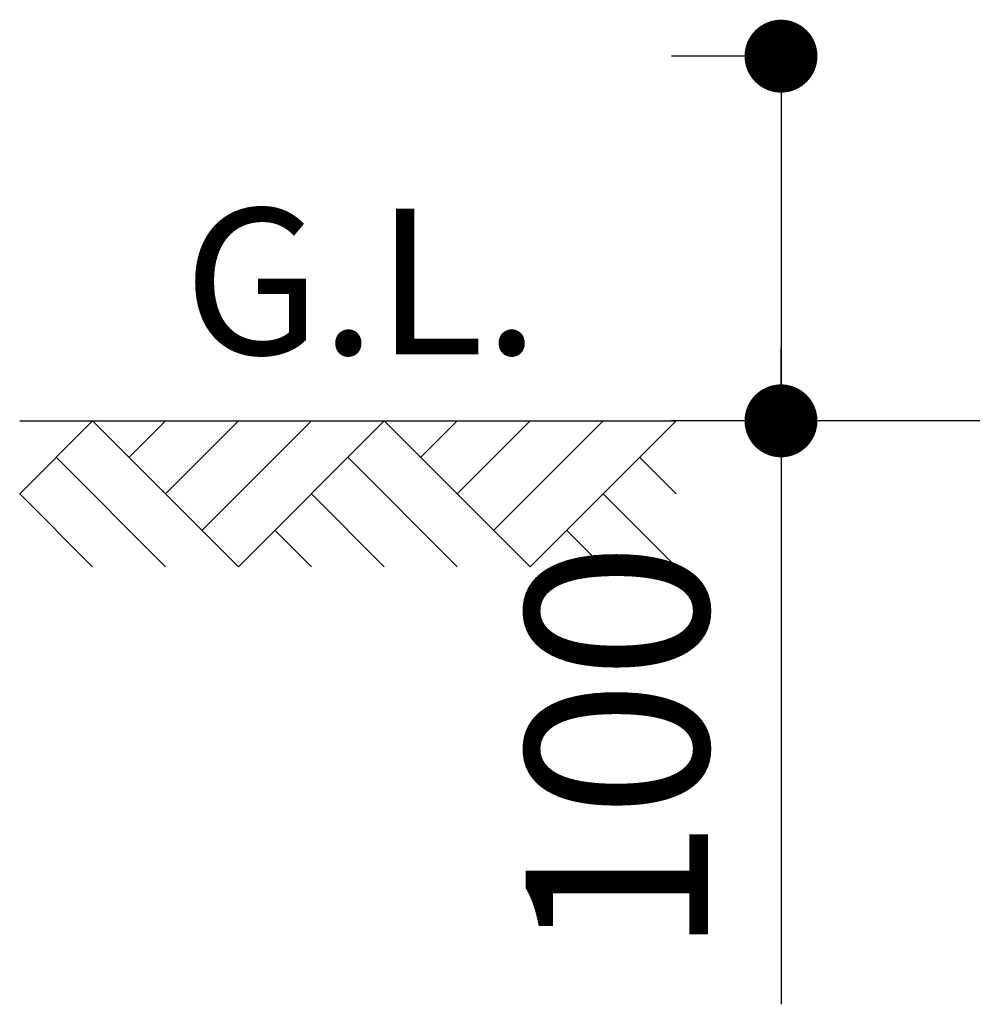
# Model space of a CAD drawing. Extents: x 31396 to 65036, y -2009 to 22188.
# Drawn here: x 44697 to 45351, y 3658 to 4333 of the extents above; entities that cross this region are included whole.
import ezdxf

# ---------------------------------------------------------------- set-up
doc = ezdxf.new("R2010")
doc.units = 0
doc.header["$LTSCALE"] = 50
doc.header["$MEASUREMENT"] = 0
doc.layers.get('Defpoints').update_dxf_attribs({"linetype": 'CONTINUOUS'})
doc.layers.add('_0-4_SCALE', color=7, linetype='CONTINUOUS')
doc.layers.add('_0-9_KISO', color=7, linetype='CONTINUOUS')
doc.layers.add('寸法線', color=2, linetype='CONTINUOUS', lineweight=9)
doc.layers.add('躯体', color=8, linetype='CONTINUOUS', lineweight=13)
doc.styles.get("Standard").update_dxf_attribs({"font": 'txt', "bigfont": 'bigfont.shx'})
doc.dimstyles.new('寸法1', dxfattribs={"dimscale": 50, "dimtxt": 2.5, "dimasz": 1, "dimexe": 1.5, "dimexo": 2.54, "dimgap": 1, "dimtad": 1, "dimdec": 0, "dimzin": 0, "dimdsep": 46, "dimtxsty": 'STANDARD', "dimblk": 'DOT', "dimcen": 0.09, "dimadec": 0, "dimazin": 0, "dimtfac": 1, "dimtdec": 0, "dimtmove": 0, "dimatfit": 2, "dimldrblk": 'OPEN30', "dimfxl": 1, "dimtvp": 1, "dimtolj": 1, "dimtzin": 0, "dimarcsym": 0})

# ---------------------------------------------------------------- blocks, each defined once
blk = doc.blocks.new('_Dot')
at = {"layer": '躯体', "color": 0, "linetype": 'Continuous', "lineweight": -2}
blk.add_line((-0.5, 0), (-1, 0), dxfattribs=at)
at = {"layer": '躯体', "color": 0, "linetype": 'Continuous', "const_width": 0.5}
blk.add_lwpolyline([(-0.25, 0, 1), (0.25, 0, 1)], format="xyb", close=True, dxfattribs=at)
blk = doc.blocks.new('*D262')
at = {"layer": 'Defpoints', "color": 0, "linetype": 'Continuous'}
for p in [(45343.52, 4307.81), (45219.46, 4057.81), (45343.52, 4057.81)]:
    blk.add_point(p, dxfattribs=at)
at = {"layer": '寸法線', "color": 0, "lineweight": -2}
for p, q in [((45216.52, 4307.81), (45144.46, 4307.81)), ((45219.46, 4257.81), (45219.46, 4107.81)), ((45216.52, 4057.81), (45144.46, 4057.81)), ((45219.46, 4057.81), (45219.46, 3657.81))]:
    blk.add_line(p, q, dxfattribs=at)
at = {"layer": '寸法線', "color": 0, "linetype": 'ByBlock', "lineweight": -2, "xscale": 50, "yscale": 50, "zscale": 50}
for p, rotation in [((45219.46, 4307.81), 90), ((45219.46, 4057.81), 270)]:
    blk.add_blockref('_Dot', p, dxfattribs=dict(at, rotation=rotation))
at = {"layer": '寸法線', "color": 0, "linetype": 'Continuous', "insert": (45106.96, 3832.81), "char_height": 125, "attachment_point": 5, "rotation": 90}
blk.add_mtext('\\A1;100', dxfattribs=at)
blk = doc.blocks.new('_Open30')
at = {"layer": '躯体', "color": 0, "linetype": 'Continuous', "lineweight": -2}
for p, q in [((-1, 0.268), (0, 0)), ((0, 0), (-1, -0.268)), ((0, 0), (-1, 0))]:
    blk.add_line(p, q, dxfattribs=at)

msp = doc.modelspace()

# ---------------------------------------------------------------- linework, layer by layer
at = {"layer": '_0-4_SCALE', "color": 7, "linetype": 'Continuous'}
msp.add_line((45219.46, 4307.81), (45219.46, 4057.81), dxfattribs=at)
at = {"layer": '_0-9_KISO', "color": 3, "linetype": 'Continuous'}
for p, q in [((44747.47, 4057.81), (44697.46, 4007.81)), ((44697.46, 4057.8), (45147.47, 4057.81)), ((44747.47, 4057.81), (44847.47, 3957.81)), ((44772.47, 4032.81), (44797.47, 4057.81)), ((44797.47, 4007.81), (44847.47, 4057.81)), ((44822.47, 3982.81), (44897.47, 4057.81)), ((44947.47, 4057.81), (44847.47, 3957.81)), ((44947.47, 4057.81), (45047.47, 3957.81)), ((44972.47, 4032.81), (44997.47, 4057.81)), ((44997.47, 4007.81), (45047.47, 4057.81)), ((45022.47, 3982.81), (45097.47, 4057.81)), ((45147.47, 4057.81), (45047.47, 3957.81)), ((44722.47, 4032.81), (44797.47, 3957.81)), ((44922.47, 4032.81), (44997.47, 3957.81)), ((45122.47, 4032.81), (45147.47, 4007.81)), ((44697.47, 4007.81), (44747.47, 3957.81)), ((44697.47, 4007.81), (44747.47, 3957.81)), ((44897.47, 4007.81), (44947.47, 3957.81)), ((44897.47, 4007.81), (44947.47, 3957.81)), ((45097.47, 4007.81), (45147.47, 3957.81)), ((45097.47, 4007.81), (45147.47, 3957.81)), ((44872.47, 3982.81), (44897.47, 3957.81)), ((45072.47, 3982.81), (45097.47, 3957.81))]:
    msp.add_line(p, q, dxfattribs=at)
at = {"layer": '_0-9_KISO', "color": 2, "linetype": 'Continuous'}
msp.add_line((45493.48, 4057.81), (45147.47, 4057.81), dxfattribs=at)

# ---------------------------------------------------------------- texts
at = {"layer": '_0-9_KISO', "color": 7}
msp.add_text('G.L.', height=100, dxfattribs=at).set_placement((44809.85, 4103.37))

# ---------------------------------------------------------------- dimensions: what is measured, and where the dimension line sits
at = {"layer": '寸法線'}
dim = msp.add_linear_dim(base=(45219.46, 4057.81), p1=(45343.52, 4307.81), p2=(45343.52, 4057.81), angle=90, dimstyle='寸法1', override={"dimlfac": 0.4, "dimtxsty": 'STANDARD', "dimldrblk": 'Open30'}, dxfattribs=at)
dim.commit()
dim.dimension.update_dxf_attribs({"geometry": '*D262', "text_midpoint": (45106.96, 3832.81)})

doc.saveas('drawing.dxf')
